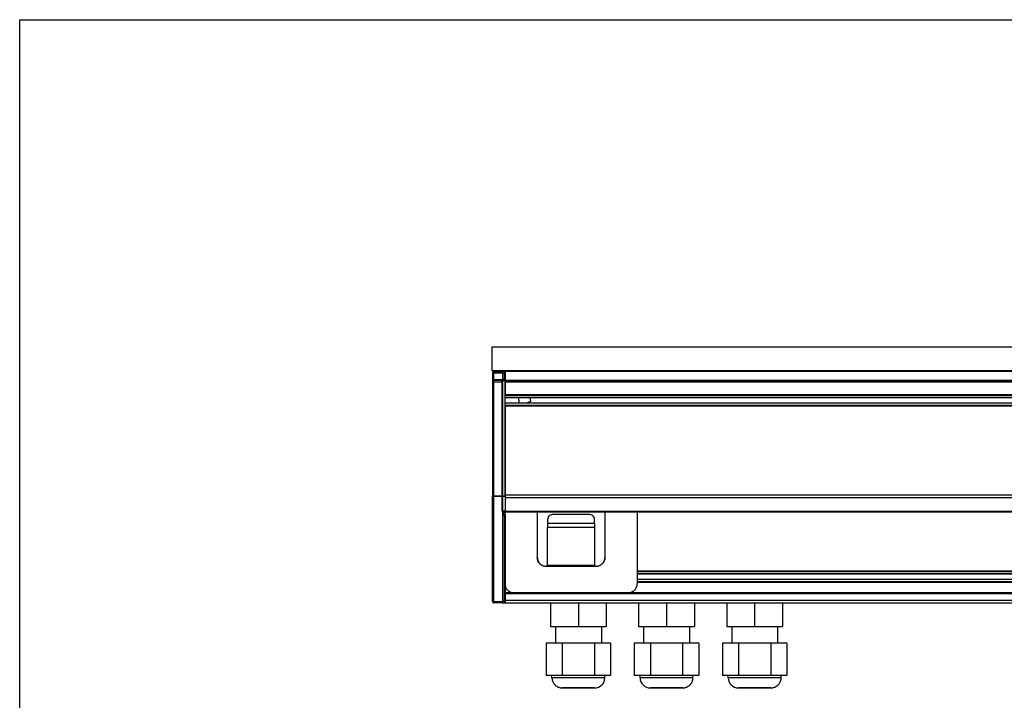
# Model space of a CAD drawing. Units: millimetres. Extents: x 0 to 1188, y 0 to 840.
# Drawn here: x 0 to 335, y 608 to 840 of the extents above; entities that cross this region are included whole.
import ezdxf

# ---------------------------------------------------------------- set-up
doc = ezdxf.new("R2010")
doc.units = ezdxf.units.MM
doc.header["$LTSCALE"] = 65.34
doc.layers.get('0').update_dxf_attribs({"linetype": 'CONTINUOUS'})
for name, color, linetype in [('00_CORPO', 7, 'CONTINUOUS'), ('02___PRT_ALL_AXES', 7, 'CONTINUOUS'), ('3_ALL_AXES', 7, 'CONTINUOUS'), ('7_ALL_FEATURES', 7, 'CONTINUOUS')]:
    doc.layers.add(name, color=color, linetype=linetype)

msp = doc.modelspace()

# ---------------------------------------------------------------- linework, layer by layer
at = {"color": 7, "linetype": 'Continuous'}
for p, q in [((0, 840), (1188, 840)), ((0, 0), (0, 840))]:
    msp.add_line(p, q, dxfattribs=at)
at = {"layer": '00_CORPO', "color": 9, "linetype": 'Continuous'}
for p, q in [((164.235, 677.873), (164.235, 717.05)), ((164.235, 677.874), (163.989, 677.874)), ((164.439, 677.873), (164.235, 677.873)), ((164.235, 677.852), (164.439, 677.852)), ((164.235, 672.792), (164.235, 677.852)), ((165.239, 677.873), (164.439, 677.873)), ((164.439, 677.852), (165.239, 677.851)), ((165.239, 672.774), (164.439, 672.788)), ((164.439, 672.332), (165.239, 672.318))]:
    msp.add_line(p, q, dxfattribs=at)
at = {"layer": '00_CORPO', "color": 7, "linetype": 'Continuous'}
for p, q in [((165.239, 716.796), (165.239, 717.046)), ((165.239, 712.496), (165.239, 716.796)), ((165.239, 712.246), (165.239, 712.496)), ((165.239, 708.846), (165.239, 712.246)), ((165.239, 708.596), (165.239, 708.846)), ((165.239, 678.299), (165.239, 708.596)), ((165.239, 677.873), (165.239, 678.299)), ((165.239, 677.873), (165.239, 677.851)), ((165.239, 677.851), (165.239, 677.427)), ((165.239, 677.427), (165.239, 672.774)), ((164.439, 672.56), (165.239, 672.546)), ((164.439, 672.56), (165.239, 672.546)), ((165.239, 672.671), (165.239, 672.774)), ((165.239, 672.645), (165.239, 672.671)), ((165.239, 672.59), (165.239, 672.645)), ((165.239, 672.573), (165.239, 672.59)), ((165.239, 672.546), (165.239, 672.573)), ((164.993, 641.551), (165.239, 641.546))]:
    msp.add_line(p, q, dxfattribs=at)
at = {"layer": '00_CORPO', "color": 9, "linetype": 'Continuous'}
msp.add_arc((170.618, 677.86), 6.384, 179.88108, 180.07617, dxfattribs=at)
msp.add_open_spline([(163.989, 677.874), (163.989, 677.872), (163.997, 677.868), (164.01, 677.865), (164.033, 677.861), (164.077, 677.857), (164.145, 677.853), (164.203, 677.852), (164.235, 677.852)], degree=3, knots=[0, 0, 0, 0, 0.0254189, 0.0838482, 0.1761972, 0.2995753, 0.6205976, 1, 1, 1, 1], dxfattribs=at)
at = {"layer": '02___PRT_ALL_AXES', "color": 7, "linetype": 'Continuous'}
for p, q in [((165.239, 717.296), (165.239, 717.046)), ((165.239, 717.046), (655.239, 717.046)), ((165.239, 716.921), (165.239, 716.796)), ((165.239, 716.796), (165.239, 712.496)), ((165.239, 712.496), (165.239, 712.246)), ((165.239, 712.246), (655.239, 712.246)), ((165.239, 711.513), (655.239, 711.513)), ((165.239, 711.48), (655.239, 711.48)), ((165.239, 709.613), (655.239, 709.613)), ((165.239, 709.579), (655.239, 709.579)), ((165.239, 708.846), (165.239, 708.596)), ((165.239, 708.846), (655.239, 708.846)), ((165.239, 708.846), (655.239, 708.846)), ((165.239, 708.596), (165.239, 678.299)), ((165.239, 678.299), (165.239, 677.873)), ((165.239, 677.873), (165.239, 677.717)), ((165.239, 677.717), (165.239, 677.427)), ((165.239, 677.427), (165.239, 672.775)), ((165.239, 672.775), (165.239, 672.671)), ((165.239, 672.671), (165.239, 672.59)), ((165.239, 672.59), (165.239, 672.546)), ((165.239, 672.546), (655.239, 672.546)), ((210.239, 652.246), (610.239, 652.246)), ((210.239, 651.513), (610.239, 651.513)), ((210.239, 651.48), (610.239, 651.48)), ((210.239, 649.623), (610.239, 649.623)), ((210.239, 648.846), (610.239, 648.846)), ((210.239, 648.846), (610.239, 648.846)), ((165.239, 645.046), (165.239, 644.775)), ((165.239, 645.046), (655.239, 645.046)), ((165.239, 645.046), (655.239, 645.046)), ((165.239, 644.775), (165.239, 642.459)), ((165.239, 642.459), (165.239, 642.034)), ((165.239, 642.034), (165.239, 641.806)), ((165.239, 641.806), (165.239, 641.614)), ((165.239, 641.614), (165.239, 641.546)), ((165.239, 641.546), (655.239, 641.546))]:
    msp.add_line(p, q, dxfattribs=at)
at = {"layer": '02___PRT_ALL_AXES', "color": 9, "linetype": 'Continuous'}
for p, q in [((165.239, 717.296), (655.239, 717.296)), ((165.239, 716.796), (655.239, 716.796)), ((165.239, 712.496), (655.239, 712.496)), ((165.239, 708.596), (655.239, 708.596)), ((165.239, 678.299), (655.239, 678.299)), ((165.239, 677.427), (655.239, 677.427)), ((165.239, 672.775), (655.239, 672.775)), ((210.239, 652.475), (610.239, 652.475)), ((210.239, 649.59), (610.239, 649.59)), ((210.239, 648.575), (610.239, 648.575)), ((165.239, 644.775), (655.239, 644.775)), ((165.239, 642.459), (655.239, 642.459))]:
    msp.add_line(p, q, dxfattribs=at)
at = {"layer": '3_ALL_AXES', "color": 7, "linetype": 'Continuous'}
for p, q in [((169.955, 710.546), (169.955, 711.48)), ((173.939, 711.046), (172.748, 711.48)), ((173.939, 710.546), (173.939, 711.046)), ((169.955, 710.546), (169.955, 709.613)), ((173.939, 710.046), (172.748, 709.613)), ((173.939, 710.546), (173.939, 710.046)), ((182.439, 633.546), (182.439, 627.796)), ((198.039, 633.546), (198.039, 627.796)), ((212.439, 633.546), (212.439, 627.796)), ((228.039, 633.546), (228.039, 627.796)), ((242.439, 633.546), (242.439, 627.796)), ((258.039, 633.546), (258.039, 627.796))]:
    msp.add_line(p, q, dxfattribs=at)
at = {"layer": '7_ALL_FEATURES', "color": 7, "linetype": 'Continuous'}
for p, q in [((160.739, 728.646), (659.739, 728.646)), ((160.739, 728.646), (160.739, 720.646)), ((160.739, 720.646), (165.239, 720.646)), ((160.939, 719.694), (160.939, 717.599)), ((160.939, 719.694), (161.43, 719.694)), ((160.939, 717.599), (160.939, 717.306)), ((161.43, 717.599), (160.939, 717.599)), ((161.43, 720.194), (164.439, 720.246)), ((164.993, 720.237), (164.439, 720.246)), ((164.439, 719.746), (164.439, 720.246)), ((164.439, 719.746), (164.439, 717.546)), ((164.439, 717.046), (164.439, 717.546)), ((165.239, 720.646), (655.239, 720.646)), ((165.239, 720.246), (165.239, 720.546)), ((655.239, 720.546), (165.239, 720.546)), ((165.239, 720.246), (165.239, 719.987)), ((165.239, 719.987), (165.239, 719.737)), ((165.239, 719.737), (165.239, 717.556)), ((165.239, 717.556), (165.239, 717.296)), ((160.939, 717.306), (160.939, 716.599)), ((160.939, 716.599), (160.939, 677.886)), ((164.439, 717.046), (161.43, 717.099)), ((164.439, 717.046), (161.43, 717.099)), ((164.439, 717.046), (164.993, 717.056)), ((164.993, 717.056), (164.439, 717.046)), ((164.439, 716.9), (164.439, 716.994)), ((164.439, 716.546), (164.439, 716.9)), ((164.439, 716.546), (164.439, 713.446)), ((164.439, 713.446), (164.439, 713.046)), ((164.439, 713.046), (164.439, 708.046)), ((164.439, 708.046), (164.439, 707.646)), ((164.439, 707.646), (164.439, 677.884)), ((160.939, 642.099), (160.939, 677.886)), ((164.439, 677.884), (164.439, 677.862)), ((164.439, 677.862), (164.439, 677.84)), ((164.439, 677.84), (164.439, 675.246)), ((164.439, 675.246), (164.439, 674.846)), ((164.439, 674.846), (164.439, 672.56)), ((164.439, 672.56), (164.439, 672.046)), ((164.439, 672.046), (164.439, 671.543)), ((164.993, 672.037), (164.439, 672.046)), ((164.993, 672.037), (164.439, 672.046)), ((164.439, 671.546), (164.439, 671.503)), ((164.439, 671.503), (164.439, 642.003)), ((165.239, 672.47), (165.239, 672.398)), ((165.239, 672.318), (165.239, 672.398)), ((165.239, 671.787), (165.239, 672.318)), ((165.239, 671.515), (165.239, 671.787)), ((165.239, 671.787), (165.239, 671.72)), ((165.239, 671.683), (165.239, 671.787)), ((165.239, 671.72), (165.239, 671.683)), ((165.239, 671.683), (165.239, 671.558)), ((165.239, 671.558), (165.239, 671.683)), ((165.239, 671.515), (165.239, 671.558)), ((165.239, 671.515), (165.239, 652.475)), ((176.239, 672.546), (176.239, 672.398)), ((176.239, 672.398), (176.239, 657.001)), ((193.739, 671.649), (181.739, 671.649)), ((199.239, 672.546), (199.239, 672.398)), ((199.239, 672.398), (199.239, 656.957)), ((210.239, 672.546), (210.239, 672.398)), ((210.239, 672.398), (210.239, 652.246)), ((179.739, 669.934), (179.739, 668.69)), ((179.739, 668.69), (179.739, 667.355)), ((179.739, 654.256), (179.739, 667.355)), ((195.739, 668.69), (195.739, 669.934)), ((195.739, 668.69), (195.739, 667.355)), ((195.739, 667.355), (195.739, 654.256)), ((176.239, 657.001), (176.239, 656.957)), ((179.739, 653.968), (179.239, 653.968)), ((179.739, 654.256), (179.739, 654.012)), ((179.739, 654.012), (179.739, 653.968)), ((195.739, 654.256), (195.739, 653.968)), ((196.239, 653.968), (195.739, 653.968)), ((165.239, 652.475), (165.239, 647.991)), ((210.239, 652.246), (210.239, 648.035)), ((165.239, 647.991), (165.239, 645.046)), ((210.239, 648.035), (210.239, 647.991)), ((164.439, 641.546), (161.43, 641.599)), ((164.439, 641.546), (164.439, 642.003)), ((164.439, 641.546), (164.993, 641.556)), ((180.739, 641.546), (180.739, 633.546)), ((190.239, 641.546), (190.239, 633.546)), ((199.739, 641.546), (199.739, 633.546)), ((210.739, 641.546), (210.739, 633.546)), ((220.239, 641.546), (220.239, 633.546)), ((229.739, 641.546), (229.739, 633.546)), ((240.739, 641.546), (240.739, 633.546)), ((250.239, 641.546), (250.239, 633.546)), ((259.739, 641.546), (259.739, 633.546)), ((180.739, 633.546), (190.239, 633.546)), ((190.239, 633.546), (199.739, 633.546)), ((210.739, 633.546), (220.239, 633.546)), ((220.239, 633.546), (229.739, 633.546)), ((240.739, 633.546), (250.239, 633.546)), ((250.239, 633.546), (259.739, 633.546)), ((182.439, 627.796), (179.269, 627.796)), ((179.269, 627.796), (179.269, 616.796)), ((184.754, 627.796), (182.439, 627.796)), ((195.724, 627.796), (184.754, 627.796)), ((184.754, 627.796), (184.754, 616.796)), ((198.039, 627.796), (195.724, 627.796)), ((195.724, 627.796), (195.724, 616.796)), ((201.209, 627.796), (198.039, 627.796)), ((201.209, 627.796), (201.209, 616.796)), ((212.439, 627.796), (209.269, 627.796)), ((209.269, 627.796), (209.269, 616.796)), ((214.754, 627.796), (212.439, 627.796)), ((225.724, 627.796), (214.754, 627.796)), ((214.754, 627.796), (214.754, 616.796)), ((228.039, 627.796), (225.724, 627.796)), ((225.724, 627.796), (225.724, 616.796)), ((231.209, 627.796), (228.039, 627.796)), ((231.209, 627.796), (231.209, 616.796)), ((242.439, 627.796), (239.269, 627.796)), ((239.269, 627.796), (239.269, 616.796)), ((244.754, 627.796), (242.439, 627.796)), ((255.724, 627.796), (244.754, 627.796)), ((244.754, 627.796), (244.754, 616.796)), ((258.039, 627.796), (255.724, 627.796)), ((255.724, 627.796), (255.724, 616.796)), ((261.209, 627.796), (258.039, 627.796)), ((261.209, 627.796), (261.209, 616.796)), ((181.239, 616.796), (179.269, 616.796)), ((181.239, 616.096), (181.239, 616.796)), ((184.754, 616.796), (181.239, 616.796)), ((181.239, 616.096), (181.239, 616.796)), ((195.724, 616.796), (184.754, 616.796)), ((199.239, 616.796), (195.724, 616.796)), ((199.239, 616.096), (199.239, 616.796)), ((201.209, 616.796), (199.239, 616.796)), ((199.239, 616.096), (199.239, 616.796)), ((211.239, 616.796), (209.269, 616.796)), ((211.239, 616.096), (211.239, 616.796)), ((214.754, 616.796), (211.239, 616.796)), ((211.239, 616.096), (211.239, 616.796)), ((225.724, 616.796), (214.754, 616.796)), ((229.239, 616.796), (225.724, 616.796)), ((229.239, 616.096), (229.239, 616.796)), ((231.209, 616.796), (229.239, 616.796)), ((229.239, 616.096), (229.239, 616.796)), ((241.239, 616.796), (239.269, 616.796)), ((241.239, 616.096), (241.239, 616.796)), ((244.754, 616.796), (241.239, 616.796)), ((241.239, 616.096), (241.239, 616.796)), ((255.724, 616.796), (244.754, 616.796)), ((259.239, 616.796), (255.724, 616.796)), ((259.239, 616.096), (259.239, 616.796)), ((261.209, 616.796), (259.239, 616.796)), ((259.239, 616.096), (259.239, 616.796)), ((184.739, 612.596), (185.339, 612.596)), ((185.339, 612.596), (184.739, 612.596)), ((185.339, 612.596), (195.139, 612.596)), ((195.139, 612.596), (185.339, 612.596)), ((195.139, 612.596), (195.739, 612.596)), ((195.739, 612.596), (195.139, 612.596)), ((214.739, 612.596), (216.389, 612.596)), ((216.389, 612.596), (214.739, 612.596)), ((216.389, 612.596), (224.089, 612.596)), ((224.089, 612.596), (216.389, 612.596)), ((224.089, 612.596), (225.739, 612.596)), ((225.739, 612.596), (224.089, 612.596)), ((244.739, 612.596), (246.389, 612.596)), ((246.389, 612.596), (244.739, 612.596)), ((246.389, 612.596), (254.089, 612.596)), ((254.089, 612.596), (246.389, 612.596)), ((254.089, 612.596), (255.739, 612.596)), ((255.739, 612.596), (254.089, 612.596))]:
    msp.add_line(p, q, dxfattribs=at)
at = {"layer": '7_ALL_FEATURES', "color": 9, "linetype": 'Continuous'}
for p, q in [((164.439, 719.746), (161.43, 719.694)), ((161.43, 717.599), (161.43, 719.694)), ((161.43, 717.599), (164.439, 717.546)), ((164.439, 719.746), (164.993, 719.737)), ((164.993, 717.556), (164.439, 717.546)), ((164.993, 719.737), (165.239, 719.737)), ((164.993, 719.737), (164.993, 717.556)), ((165.239, 717.556), (164.993, 717.556)), ((655.239, 720.246), (165.239, 720.246)), ((160.939, 716.599), (161.43, 716.599)), ((164.439, 716.546), (161.43, 716.599)), ((161.43, 677.885), (161.43, 716.599)), ((161.43, 677.886), (160.939, 677.886)), ((161.43, 677.843), (161.43, 677.886)), ((164.439, 677.885), (161.43, 677.885)), ((161.43, 642.055), (161.43, 677.844)), ((161.43, 677.844), (164.439, 677.839)), ((164.439, 671.503), (164.993, 671.493)), ((164.993, 671.493), (164.994, 671.537)), ((164.993, 671.493), (164.993, 642.012)), ((176.239, 672.398), (165.239, 672.398)), ((210.239, 672.398), (199.239, 672.398)), ((179.739, 668.69), (195.739, 668.69)), ((179.739, 667.355), (195.739, 667.355)), ((179.239, 654.012), (179.239, 653.968)), ((195.739, 654.256), (179.739, 654.256)), ((195.739, 653.968), (179.739, 653.968)), ((196.239, 654.012), (196.239, 653.968)), ((161.43, 642.055), (164.439, 642.003)), ((164.993, 642.012), (164.439, 642.003)), ((199.239, 616.096), (181.239, 616.096)), ((229.239, 616.096), (211.239, 616.096)), ((259.239, 616.096), (241.239, 616.096))]:
    msp.add_line(p, q, dxfattribs=at)
at = {"layer": '7_ALL_FEATURES', "color": 3, "linetype": 'Continuous'}
for p, q in [((179.739, 654.012), (179.239, 654.012)), ((196.239, 654.012), (195.739, 654.012))]:
    msp.add_line(p, q, dxfattribs=at)
at = {"layer": '7_ALL_FEATURES', "color": 7, "linetype": 'Continuous'}
for centre, radius, start, end in [((161.439, 719.694), 0.5, 91, 180), ((161.439, 717.599), 0.5, 180, 202.58794), ((161.439, 717.599), 0.5, 180, 269), ((161.439, 717.599), 0.5, 180, 202.57479), ((164.989, 719.987), 0.25, 67.32769, 89), ((164.989, 719.987), 0.25, 66.81553, 89), ((164.989, 719.987), 0.25, 59.30817, 67.32769), ((164.989, 719.987), 0.25, 44.9986, 59.30817), ((164.989, 719.987), 0.25, 30.86691, 44.9986), ((164.989, 719.987), 0.25, 23.19384, 30.86691), ((161.439, 717.599), 0.5, 207.63404, 210.27096), ((161.439, 717.599), 0.5, 210.27096, 224.07942), ((161.439, 717.599), 0.5, 212.37302, 224.92058), ((161.439, 717.599), 0.5, 224.92058, 241.36596), ((161.439, 717.599), 0.5, 238.6389, 246.42521), ((161.439, 717.599), 0.5, 241.36596, 246.88564), ((161.439, 717.599), 0.5, 246.88564, 269), ((164.989, 717.306), 0.25, 271, 337.08598), ((164.989, 717.306), 0.25, 271, 293.18447), ((164.989, 671.787), 0.25, 67.34866, 89), ((164.989, 671.787), 0.25, 67.32769, 89), ((164.989, 671.787), 0.25, 59.20812, 67.34866), ((164.989, 671.787), 0.25, 59.30817, 67.32769), ((164.989, 671.787), 0.25, 44.9986, 59.30817), ((164.989, 671.787), 0.25, 45.01214, 59.20812), ((164.989, 671.787), 0.25, 30.76555, 45.01214), ((164.989, 671.787), 0.25, 30.86691, 44.9986), ((164.989, 671.787), 0.25, 22.70703, 30.76555), ((164.989, 671.787), 0.25, 22.68452, 30.86691), ((164.989, 671.787), 0.25, 0, 22.70703), ((164.989, 671.787), 0.25, 0, 22.68452), ((161.439, 642.099), 0.5, 180, 269), ((161.439, 642.099), 0.5, 180, 202.25), ((161.439, 642.099), 0.5, 224.5, 246.75), ((161.439, 642.099), 0.5, 246.75, 269), ((164.989, 641.806), 0.25, 271, 293.18447), ((164.989, 641.806), 0.25, 271, 292.67231), ((164.989, 641.806), 0.25, 292.67231, 300.69183), ((164.989, 641.806), 0.25, 300.69183, 315.0014), ((164.989, 641.806), 0.25, 315.0014, 329.13309), ((164.989, 641.806), 0.25, 329.13309, 336.80615), ((184.739, 616.096), 3.5, 180, 192.12017), ((184.739, 616.096), 3.5, 180, 192.1106), ((184.739, 616.096), 3.5, 192.1106, 196.07523), ((184.739, 616.096), 3.5, 192.12017, 196.06763), ((184.739, 616.096), 3.5, 196.06763, 204.26074), ((184.739, 616.096), 3.5, 196.07523, 204.24575), ((184.739, 616.096), 3.5, 204.24575, 208.9349), ((184.739, 616.096), 3.5, 204.26074, 208.92224), ((184.739, 616.096), 3.5, 208.92224, 216.43702), ((184.739, 616.096), 3.5, 208.9349, 216.42012), ((184.739, 616.096), 3.5, 216.43702, 221.31857), ((184.739, 616.096), 3.5, 216.42012, 221.33449), ((184.739, 616.096), 3.5, 221.31857, 228.68143), ((184.739, 616.096), 3.5, 221.33449, 228.66551), ((195.739, 616.096), 3.5, 270, 360), ((195.739, 616.096), 3.5, 270, 360), ((214.739, 616.096), 3.5, 180, 270), ((214.739, 616.096), 3.5, 180, 270), ((225.739, 616.096), 3.5, 311.31857, 318.68143), ((225.739, 616.096), 3.5, 311.33449, 318.66551), ((225.739, 616.096), 3.5, 318.66551, 323.57988), ((225.739, 616.096), 3.5, 318.68143, 323.56298), ((225.739, 616.096), 3.5, 323.56298, 331.07776), ((225.739, 616.096), 3.5, 323.57988, 331.0651), ((225.739, 616.096), 3.5, 331.0651, 335.75425), ((225.739, 616.096), 3.5, 331.07776, 335.73926), ((225.739, 616.096), 3.5, 335.73926, 343.93237), ((225.739, 616.096), 3.5, 335.75425, 343.92477), ((225.739, 616.096), 3.5, 343.92477, 347.8894), ((225.739, 616.096), 3.5, 343.93237, 347.87983), ((225.739, 616.096), 3.5, 347.8894, 360), ((225.739, 616.096), 3.5, 347.87983, 360), ((244.739, 616.096), 3.5, 180, 270), ((244.739, 616.096), 3.5, 180, 270), ((255.739, 616.096), 3.5, 311.31857, 318.68143), ((255.739, 616.096), 3.5, 311.33449, 318.66551), ((255.739, 616.096), 3.5, 318.66551, 323.57988), ((255.739, 616.096), 3.5, 318.68143, 323.56298), ((255.739, 616.096), 3.5, 323.56298, 331.07776), ((255.739, 616.096), 3.5, 323.57988, 331.0651), ((255.739, 616.096), 3.5, 331.0651, 335.75425), ((255.739, 616.096), 3.5, 331.07776, 335.73926), ((255.739, 616.096), 3.5, 335.73926, 343.93237), ((255.739, 616.096), 3.5, 335.75425, 343.92477), ((255.739, 616.096), 3.5, 343.92477, 347.8894), ((255.739, 616.096), 3.5, 343.93237, 347.87983), ((255.739, 616.096), 3.5, 347.8894, 360), ((255.739, 616.096), 3.5, 347.87983, 360), ((184.739, 616.096), 3.5, 228.66551, 233.57988), ((184.739, 616.096), 3.5, 228.68143, 233.56298), ((184.739, 616.096), 3.5, 233.56298, 241.07776), ((184.739, 616.096), 3.5, 233.57988, 241.0651), ((184.739, 616.096), 3.5, 241.07776, 245.73926), ((184.739, 616.096), 3.5, 241.0651, 245.75425), ((184.739, 616.096), 3.5, 245.73926, 253.93237), ((184.739, 616.096), 3.5, 245.75425, 253.92477), ((184.739, 616.096), 3.5, 253.93237, 257.87983), ((184.739, 616.096), 3.5, 253.92477, 257.8894), ((184.739, 616.096), 3.5, 257.87983, 270), ((184.739, 616.096), 3.5, 257.8894, 270), ((225.739, 616.096), 3.5, 270, 282.1106), ((225.739, 616.096), 3.5, 270, 282.12017), ((225.739, 616.096), 3.5, 282.1106, 286.07523), ((225.739, 616.096), 3.5, 282.12017, 286.06763), ((225.739, 616.096), 3.5, 286.07523, 294.24575), ((225.739, 616.096), 3.5, 286.06763, 294.26074), ((225.739, 616.096), 3.5, 294.24575, 298.9349), ((225.739, 616.096), 3.5, 294.26074, 298.92224), ((225.739, 616.096), 3.5, 298.92224, 306.43702), ((225.739, 616.096), 3.5, 298.9349, 306.42012), ((225.739, 616.096), 3.5, 306.42012, 311.33449), ((225.739, 616.096), 3.5, 306.43702, 311.31857), ((255.739, 616.096), 3.5, 270, 282.1106), ((255.739, 616.096), 3.5, 270, 282.12017), ((255.739, 616.096), 3.5, 282.1106, 286.07523), ((255.739, 616.096), 3.5, 282.12017, 286.06763), ((255.739, 616.096), 3.5, 286.07523, 294.24575), ((255.739, 616.096), 3.5, 286.06763, 294.26074), ((255.739, 616.096), 3.5, 294.24575, 298.9349), ((255.739, 616.096), 3.5, 294.26074, 298.92224), ((255.739, 616.096), 3.5, 298.92224, 306.43702), ((255.739, 616.096), 3.5, 298.9349, 306.42012), ((255.739, 616.096), 3.5, 306.42012, 311.33449), ((255.739, 616.096), 3.5, 306.43702, 311.31857)]:
    msp.add_arc(centre, radius, start, end, dxfattribs=at)
at = {"layer": '7_ALL_FEATURES', "color": 9, "linetype": 'Continuous'}
for points, knots in [([(161.43, 719.694), (161.429, 719.758), (161.428, 719.85), (161.427, 719.968), (161.427, 720.043), (161.427, 720.104), (161.427, 720.146), (161.428, 720.17), (161.428, 720.183), (161.43, 720.189), (161.429, 720.194), (161.43, 720.194)], [0, 0, 0, 0, 0.3824807, 0.5553415, 0.7067321, 0.8309631, 0.9234429, 0.9564907, 0.9803509, 0.9948644, 1, 1, 1, 1]), ([(161.43, 717.099), (161.429, 717.099), (161.43, 717.104), (161.428, 717.109), (161.428, 717.122), (161.427, 717.147), (161.427, 717.189), (161.427, 717.25), (161.427, 717.325), (161.428, 717.442), (161.429, 717.535), (161.43, 717.599)], [0, 0, 0, 0, 0.0051356, 0.0196489, 0.043509, 0.0765568, 0.1690362, 0.2932665, 0.444656, 0.617517, 1, 1, 1, 1]), ([(164.993, 719.737), (164.994, 719.801), (164.995, 719.894), (164.995, 720.011), (164.995, 720.085), (164.995, 720.145), (164.995, 720.187), (164.994, 720.212), (164.995, 720.225), (164.993, 720.231), (164.994, 720.237), (164.993, 720.237)], [0, 0, 0, 0, 0.3859931, 0.5556967, 0.7041591, 0.8270963, 0.9202252, 0.9542741, 0.9792672, 0.9946746, 1, 1, 1, 1]), ([(164.993, 717.056), (164.994, 717.056), (164.993, 717.061), (164.995, 717.067), (164.994, 717.081), (164.995, 717.105), (164.995, 717.147), (164.995, 717.208), (164.995, 717.282), (164.995, 717.399), (164.994, 717.492), (164.993, 717.556)], [0, 0, 0, 0, 0.0053254, 0.0207328, 0.0457259, 0.0797748, 0.1729037, 0.2958409, 0.4443033, 0.6140069, 1, 1, 1, 1]), ([(161.43, 717.099), (161.429, 717.099), (161.43, 717.094), (161.428, 717.088), (161.428, 717.076), (161.427, 717.051), (161.427, 717.009), (161.427, 716.948), (161.427, 716.873), (161.428, 716.755), (161.429, 716.663), (161.43, 716.599)], [0, 0, 0, 0, 0.0051003, 0.019556, 0.0433626, 0.0763667, 0.1687981, 0.2930306, 0.4444672, 0.6173988, 1, 1, 1, 1]), ([(160.939, 677.886), (160.939, 677.882), (160.955, 677.874), (160.981, 677.868), (161.027, 677.861), (161.115, 677.852), (161.252, 677.845), (161.367, 677.843), (161.43, 677.843)], [0, 0, 0, 0, 0.0254123, 0.0838272, 0.1761616, 0.2995275, 0.6205502, 1, 1, 1, 1]), ([(164.994, 671.537), (164.994, 671.601), (164.995, 671.693), (164.995, 671.81), (164.996, 671.884), (164.995, 671.944), (164.995, 671.987), (164.994, 672.012), (164.995, 672.025), (164.993, 672.031), (164.994, 672.037), (164.993, 672.037)], [0, 0, 0, 0, 0.3837596, 0.5533657, 0.7021639, 0.8256851, 0.9194619, 0.9538012, 0.9790319, 0.9946021, 1, 1, 1, 1]), ([(164.993, 671.493), (165.024, 671.493), (165.082, 671.494), (165.157, 671.498), (165.21, 671.504), (165.232, 671.509), (165.239, 671.513), (165.239, 671.515)], [0, 0, 0, 0, 0.3655818, 0.7007401, 0.9220059, 0.977089, 1, 1, 1, 1]), ([(161.43, 642.055), (161.367, 642.055), (161.252, 642.057), (161.115, 642.065), (161.027, 642.074), (160.981, 642.081), (160.955, 642.087), (160.939, 642.095), (160.939, 642.099)], [0, 0, 0, 0, 0.3797047, 0.7007617, 0.8239897, 0.9163171, 0.9746072, 1, 1, 1, 1]), ([(161.43, 641.599), (161.43, 641.599), (161.43, 641.603), (161.429, 641.608), (161.428, 641.62), (161.428, 641.641), (161.427, 641.679), (161.427, 641.734), (161.427, 641.802), (161.428, 641.911), (161.429, 641.996), (161.43, 642.055)], [0, 0, 0, 0, 0.0049995, 0.0191796, 0.0425214, 0.0748877, 0.1656633, 0.2881559, 0.4383283, 0.6111511, 1, 1, 1, 1]), ([(165.169, 642.019), (165.155, 642.018), (165.097, 642.014), (165.039, 642.012), (164.993, 642.012)], [0, 0, 0, 0, 0.224873, 1, 1, 1, 1]), ([(164.993, 641.556), (164.994, 641.556), (164.993, 641.561), (164.995, 641.566), (164.994, 641.578), (164.995, 641.6), (164.995, 641.638), (164.995, 641.693), (164.995, 641.759), (164.994, 641.867), (164.994, 641.953), (164.993, 642.012)], [0, 0, 0, 0, 0.0051679, 0.02016, 0.0445372, 0.0778296, 0.1692651, 0.290671, 0.438248, 0.6081957, 1, 1, 1, 1]), ([(165.239, 642.034), (165.239, 642.032), (165.232, 642.028), (165.21, 642.023), (165.187, 642.021), (165.169, 642.019)], [0, 0, 0, 0, 0.0768044, 0.2607512, 1, 1, 1, 1])]:
    msp.add_open_spline(points, degree=3, knots=knots, dxfattribs=at)
at = {"layer": '7_ALL_FEATURES', "color": 7, "linetype": 'Continuous'}
msp.add_open_spline([(164.447, 717.022), (164.441, 717.014), (164.438, 717.004), (164.439, 716.994)], degree=3, dxfattribs=at)
for points, knots in [([(181.739, 671.649), (181.48, 671.649), (180.968, 671.564), (180.306, 671.192), (179.85, 670.624), (179.739, 670.159), (179.739, 669.934)], [0, 0, 0, 0, 0.2674762, 0.5250579, 0.767984, 1, 1, 1, 1]), ([(195.739, 669.934), (195.739, 670.159), (195.628, 670.624), (195.172, 671.192), (194.51, 671.564), (193.998, 671.649), (193.739, 671.649)], [0, 0, 0, 0, 0.232016, 0.4749421, 0.7325238, 1, 1, 1, 1]), ([(179.239, 653.968), (178.849, 653.968), (178.061, 654.124), (177.063, 654.788), (176.395, 655.782), (176.239, 656.568), (176.239, 656.957)], [0, 0, 0, 0, 0.2504401, 0.5006227, 0.7504405, 1, 1, 1, 1]), ([(199.239, 656.957), (199.239, 656.568), (199.083, 655.782), (198.415, 654.788), (197.418, 654.124), (196.629, 653.968), (196.239, 653.968)], [0, 0, 0, 0, 0.2495595, 0.4993773, 0.7495599, 1, 1, 1, 1]), ([(165.239, 647.991), (165.239, 647.639), (165.367, 646.928), (165.918, 646), (166.758, 645.319), (167.444, 645.088), (167.793, 645.036)], [0, 0, 0, 0, 0.2496032, 0.4994163, 0.749561, 1, 1, 1, 1]), ([(207.685, 645.036), (208.034, 645.088), (208.72, 645.319), (209.56, 646), (210.111, 646.928), (210.239, 647.639), (210.239, 647.991)], [0, 0, 0, 0, 0.250439, 0.5005837, 0.7503968, 1, 1, 1, 1])]:
    msp.add_open_spline(points, degree=3, knots=knots, dxfattribs=at)
at = {"layer": '7_ALL_FEATURES', "color": 3, "linetype": 'Continuous'}
for points, knots in [([(176.239, 656.957), (176.245, 656.572), (176.41, 655.795), (177.08, 654.817), (178.071, 654.164), (178.852, 654.012), (179.239, 654.012)], [0, 0, 0, 0, 0.2495686, 0.4993873, 0.7495667, 1, 1, 1, 1]), ([(196.239, 654.012), (196.626, 654.012), (197.407, 654.164), (198.398, 654.817), (199.068, 655.795), (199.233, 656.572), (199.239, 656.957)], [0, 0, 0, 0, 0.2504333, 0.5006127, 0.7504314, 1, 1, 1, 1])]:
    msp.add_open_spline(points, degree=3, knots=knots, dxfattribs=at)

doc.saveas('drawing.dxf')
